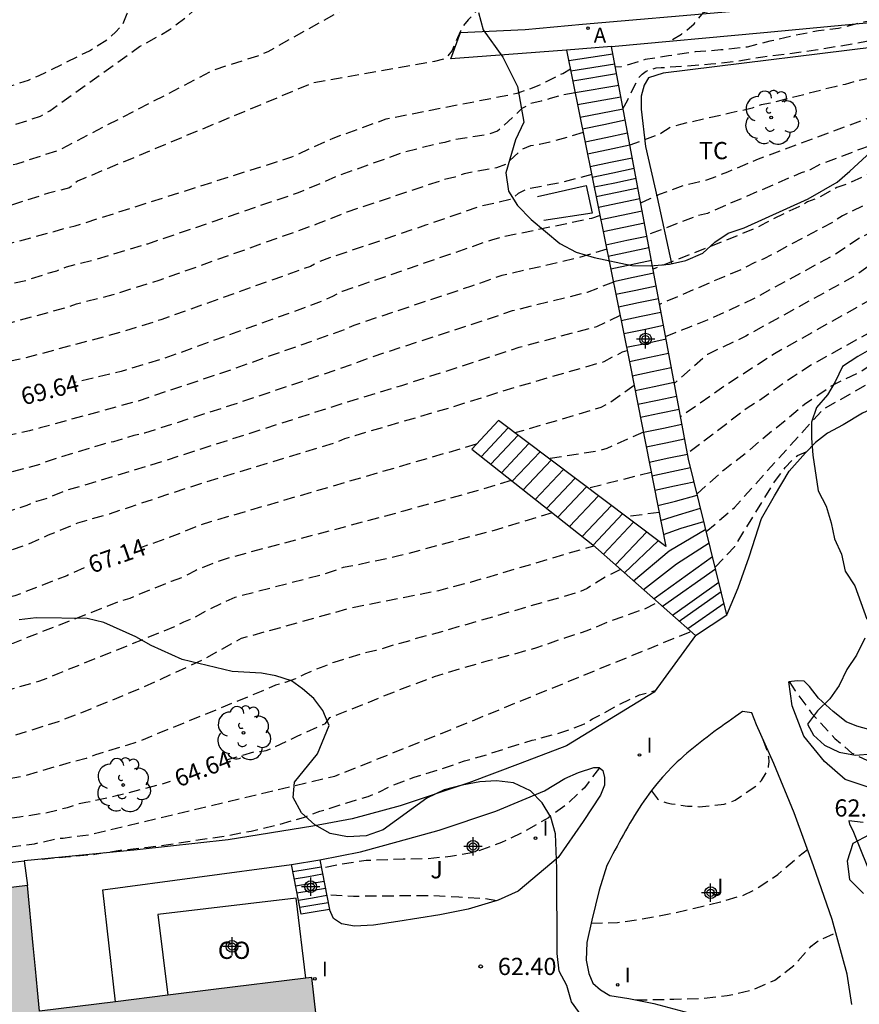
# Model space of a CAD drawing. Units: metres. Extents: x 584844 to 585204, y 4797039 to 4797291.
# Drawn here: x 585131 to 585167, y 4797091 to 4797134 of the extents above; entities that cross this region are included whole.
import ezdxf

# ---------------------------------------------------------------- set-up
doc = ezdxf.new("R2010")
doc.units = ezdxf.units.M
doc.header["$MEASUREMENT"] = 0
doc.linetypes.add('TRAZOS_NORMALES', pattern=[0.75, 0.5, -0.25])
for name, color, linetype in [('020194', 31, 'TRAZOS_NORMALES'), ('020195', 30, 'TRAZOS_NORMALES'), ('020204', 9, 'Continuous'), ('020307', 24, 'Continuous'), ('020308', 9, 'Continuous'), ('060110', 9, 'Continuous'), ('060117', 9, 'Continuous'), ('060130', 9, 'Continuous'), ('060134', 9, 'Continuous'), ('060141', 9, 'Continuous'), ('060145', 9, 'Continuous'), ('070104', 3, 'Continuous'), ('070105', 6, 'Continuous'), ('080107', 9, 'Continuous'), ('080301', 9, 'Continuous'), ('100105', 3, 'Continuous'), ('100106', 63, 'Continuous'), ('100112', 9, 'Continuous'), ('100202', 3, 'Continuous'), ('100301', 7, 'Continuous'), ('100302', 7, 'Continuous'), ('200205', 4, 'Continuous'), ('200305', 4, 'Continuous'), ('270204', 9, 'Continuous'), ('270304', 9, 'Continuous'), ('990501', 21, 'Continuous'), ('Centroides', 1, 'Continuous')]:
    doc.layers.add(name, color=color, linetype=linetype)
doc.layers.add('080111', color=7, linetype='Continuous', lineweight=30)
doc.styles.add('ARIAL', font='arial.ttf', dxfattribs={"height": 1})
doc.styles.add('ARIALI', font='ariali.ttf', dxfattribs={"height": 1})
doc.styles.add('ROMANS', font='romans__.ttf', dxfattribs={"height": 1})

# ---------------------------------------------------------------- blocks, each defined once
blk = doc.blocks.new('Centroide')
for points in [[(0.402, 0), (-0.402, 0)], [(0, -0.402), (0, 0.402)]]:
    blk.add_lwpolyline(points)
for radius in [0.256, 0.159]:
    blk.add_circle((0, 0), radius)
blk = doc.blocks.new('ARBOL')
blk.add_circle((0, 0), 0.0587)
for centre, radius, start, end in [((-0.564, 0.381), 0.532, 92.28, 254.58), ((-0.28, 0.855), 0.3, 359.2878, 173.6078), ((0.097, 0.97), 0.21, 23.1565, 160.4665), ((0.438, 0.881), 0.24, 301.578, 139.328), ((0.656, 0.288), 0.443, 319.8556, 114.7656), ((-0.091, 0.321), 0.12, 119.14, 310.56), ((0.819, -0.249), 0.383, 235.5275, 62.0275), ((-0.556, -0.339), 0.555, 142.64, 266.54), ((-0.039, -0.384), 0.21, 189.64, 323.88), ((0.299, -0.624), 0.532, 224.67, 0.24), ((-0.301, -0.676), 0.45, 213.78, 295.32)]:
    blk.add_arc(centre, radius, start, end)
blk = doc.blocks.new('ABAS')
blk.add_circle((0, 0), 0.055)
blk = doc.blocks.new('REIND')
blk.add_circle((0, 0), 0.055)
blk = doc.blocks.new('COTAPU')
blk.add_circle((0, 0), 0.075)

msp = doc.modelspace()

# ---------------------------------------------------------------- hatches: boundary and pattern name
at = {"layer": '990501'}
msp.add_hatch(color=256, dxfattribs=at).paths.add_polyline_path([(585141.125, 4797084.306), (585140.847, 4797086.473), (585143.948, 4797086.819), (585143.285, 4797092.607), (585139.005, 4797092.074), (585134.727, 4797091.541), (585133.075, 4797091.335), (585131.423, 4797091.13), (585131.334, 4797092.052), (585131.245, 4797092.974), (585131.147, 4797093.992), (585130.895, 4797096.614), (585129.572, 4797096.451), (585128.25, 4797096.289), (585123.158, 4797095.663), (585118.193, 4797095.053), (585118.065, 4797095.037), (585118.156, 4797094.311), (585118.246, 4797093.584), (585118.374, 4797092.562), (585118.684, 4797090.086), (585118.712, 4797089.859), (585118.741, 4797089.632), (585118.624, 4797089.618), (585118.506, 4797089.603), (585118.339, 4797089.583), (585119.016, 4797083.806), (585119.885, 4797083.922), (585120.011, 4797083.938), (585120.028, 4797083.8), (585120.046, 4797083.661), (585120.279, 4797081.833), (585121.209, 4797074.538), (585121.466, 4797074.568), (585121.723, 4797074.597), (585128.361, 4797075.357), (585128.106, 4797077.393), (585139.5, 4797078.82), (585139.016, 4797082.594)], flags=0)

# ---------------------------------------------------------------- linework, layer by layer
at = {"layer": '020194', "flags": 128}
for points, elevation in [([(585159.008, 4797133.477), (585159.4, 4797133.717), (585159.616, 4797133.861), (585159.952, 4797134.157), (585160.08, 4797134.325), (585160.368, 4797134.653), (585160.568, 4797134.709), (585160.8, 4797134.709), (585161.024, 4797134.765), (585162.232, 4797134.941), (585163, 4797135.077), (585163.944, 4797135.293), (585164.528, 4797135.541), (585164.672, 4797135.709), (585164.736, 4797135.933), (585164.736, 4797136.149), (585164.712, 4797137.317), (585164.712, 4797138.445), (585164.712, 4797139.589), (585164.73, 4797140.313)], 71.64), ([(585096.02, 4797126.298), (585098.31, 4797126.074), (585101.933, 4797125.679), (585105.787, 4797125.501), (585106.713, 4797125.48), (585113.143, 4797125.687), (585113.591, 4797125.687), (585115.074, 4797125.781), (585118.543, 4797125.943), (585119.505, 4797126.075), (585123.233, 4797126.491), (585124.678, 4797126.742), (585129.551, 4797127.827), (585129.965, 4797127.955), (585130.428, 4797128.062), (585132.263, 4797128.663), (585139.042, 4797132.167), (585140.938, 4797132.773), (585141.39, 4797132.964), (585144.399, 4797134.641), (585144.506, 4797134.7), (585144.646, 4797134.876), (585144.86, 4797135.042), (585145.714, 4797135.832), (585146.138, 4797136.296), (585146.816, 4797137.146), (585147.354, 4797137.84), (585147.496, 4797138.02), (585147.51, 4797138.232), (585147.604, 4797138.434), (585147.656, 4797138.64), (585147.673, 4797138.734)], 72.64), ([(585182.305, 4797138.794), (585180.218, 4797137.723), (585179.016, 4797137.753), (585177.935, 4797138.024), (585177.604, 4797138.144), (585177.257, 4797138.247), (585177.047, 4797138.273), (585176.855, 4797138.345), (585176.689, 4797138.475), (585176.327, 4797138.707), (585176.121, 4797138.791), (585175.655, 4797138.905), (585175.439, 4797138.911), (585174.317, 4797138.685), (585173.891, 4797138.445), (585173.527, 4797138.191), (585173.389, 4797138.045), (585173.071, 4797137.771), (585172.019, 4797137.115), (585171.437, 4797136.707), (585171.219, 4797136.597), (585171.009, 4797136.461), (585170.667, 4797136.189), (585170.537, 4797136.015), (585170.417, 4797135.817), (585170.165, 4797135.493), (585169.711, 4797135.011), (585169.107, 4797134.583), (585168.887, 4797134.511), (585168.459, 4797134.437), (585167.326, 4797134.237), (585166.252, 4797133.961), (585165.368, 4797133.853), (585164.266, 4797133.643), (585163.254, 4797133.403), (585162.262, 4797133.145), (585161.122, 4797133.023), (585159.998, 4797132.937), (585158.842, 4797132.77), (585157.824, 4797132.608), (585156.768, 4797132.288), (585156.522, 4797132.279)], 71.14), ([(585156.856, 4797130.486), (585157.048, 4797130.826), (585157.33, 4797131.404), (585157.431, 4797131.608), (585157.534, 4797131.816), (585157.686, 4797131.972), (585157.87, 4797132.096), (585158.08, 4797132.188), (585158.292, 4797132.24), (585158.514, 4797132.254), (585159.566, 4797132.332), (585160.682, 4797132.415), (585161.858, 4797132.543), (585162.942, 4797132.729), (585164.056, 4797132.867), (585165.244, 4797133.031), (585166.346, 4797133.209), (585167.465, 4797133.405), (585168.515, 4797133.569), (585168.707, 4797133.631), (585168.951, 4797133.677), (585170.015, 4797133.895), (585171.179, 4797134.125), (585172.205, 4797134.337), (585173.175, 4797134.605), (585174.233, 4797134.877), (585174.951, 4797135.121), (585175.939, 4797135.393), (585177.021, 4797135.765), (585178.536, 4797136.221), (585180.218, 4797136.792), (585180.819, 4797137.182), (585183.655, 4797138.748)], 70.64), ([(585096.294, 4797129.179), (585099.022, 4797128.406), (585100.362, 4797128.074), (585101.734, 4797127.819), (585103.687, 4797127.6), (585107.065, 4797127.391), (585109.042, 4797127.351), (585113.516, 4797127.456), (585117.955, 4797127.591), (585118.447, 4797127.614), (585122.391, 4797128.059), (585123.817, 4797128.309), (585130.084, 4797129.693), (585131.47, 4797130.136), (585131.869, 4797130.379), (585135.785, 4797133.175), (585137.074, 4797133.896), (585137.846, 4797134.488), (585138.201, 4797134.803), (585138.48, 4797135.112), (585138.778, 4797135.479), (585138.906, 4797135.584), (585139.826, 4797136.416), (585140.736, 4797137.134), (585141.304, 4797137.812), (585141.456, 4797137.944), (585141.638, 4797138.175)], 73.14), ([(585096.449, 4797130.986), (585096.857, 4797130.855), (585097.937, 4797130.703), (585099.145, 4797130.543), (585099.379, 4797130.497), (585100.321, 4797130.311), (585102.549, 4797129.81), (585103.033, 4797129.734), (585107.459, 4797129.275), (585107.943, 4797129.232), (585116.907, 4797129.246), (585119.864, 4797129.375), (585121.333, 4797129.568), (585124.246, 4797130.167), (585126.137, 4797130.625), (585130.017, 4797131.411), (585130.935, 4797131.705), (585131.376, 4797131.898), (585133.601, 4797132.993), (585134.411, 4797133.501), (585134.753, 4797133.818), (585135.055, 4797134.164), (585135.238, 4797134.609), (585135.279, 4797134.731), (585135.388, 4797135.082), (585135.618, 4797135.522), (585135.858, 4797135.912), (585136.148, 4797136.492), (585136.148, 4797136.712), (585136.148, 4797137.662)], 73.64), ([(585183.699, 4797137.286), (585182.305, 4797137.155), (585181.889, 4797137.092), (585181.329, 4797136.762), (585180.548, 4797136.251), (585180.248, 4797135.98), (585179.677, 4797135.319), (585179.016, 4797135.019), (585178.536, 4797134.958), (585177.965, 4797134.822), (585177.557, 4797134.659), (585174.736, 4797133.708), (585173.352, 4797133.391), (585170.976, 4797132.815), (585169.644, 4797132.405), (585169.208, 4797132.223), (585168.337, 4797131.952), (585166.963, 4797131.656), (585166.537, 4797131.522), (585166.08, 4797131.421), (585163.331, 4797130.715), (585162.879, 4797130.638), (585162.477, 4797130.486), (585161.57, 4797130.279), (585159.363, 4797129.783), (585158.921, 4797129.647), (585158.503, 4797129.379), (585157.155, 4797128.88)], 70.14), ([(585194.137, 4797135.173), (585193.753, 4797135.193), (585193.533, 4797135.175), (585192.353, 4797134.987), (585191.671, 4797134.947), (585191.189, 4797134.903), (585190.945, 4797134.853), (585190.315, 4797134.683), (585189.211, 4797134.427), (585188.991, 4797134.371), (585188.787, 4797134.339), (585187.631, 4797134.421), (585186.397, 4797134.489), (585185.239, 4797134.485), (585184.049, 4797134.373), (585183.708, 4797134.278), (585183.286, 4797134.091), (585183.04, 4797133.903), (585182.641, 4797133.598), (585182.184, 4797133.457), (585181.63, 4797133.366), (585180.939, 4797132.945), (585180.338, 4797132.614), (585179.407, 4797132.494), (585178.385, 4797132.434), (585177.758, 4797132.285), (585177.325, 4797132.17), (585175.046, 4797131.394), (585174.09, 4797131.191), (585172.259, 4797130.644), (585169.51, 4797129.53), (585167.203, 4797128.698), (585165.429, 4797128.028), (585165.008, 4797127.798), (585164.613, 4797127.665), (585160.53, 4797125.904), (585160.068, 4797125.784), (585157.887, 4797124.948)], 69.14), ([(585194.137, 4797131.894), (585193.311, 4797131.823), (585192.091, 4797131.809), (585191.029, 4797131.899), (585189.935, 4797132.031), (585188.823, 4797132.143), (585187.755, 4797132.281), (585187.475, 4797132.311), (585186.397, 4797132.435), (585185.935, 4797132.485), (585184.917, 4797132.549), (585184.116, 4797132.522), (585183.625, 4797132.444), (585182.516, 4797132.212), (585181.473, 4797131.912), (585180.278, 4797131.412), (585179.887, 4797131.322), (585179.016, 4797131.292), (585178.596, 4797131.262), (585176.381, 4797130.766), (585175.529, 4797130.458), (585174.648, 4797130.224), (585174.217, 4797130.071), (585173.755, 4797129.946), (585172.882, 4797129.627), (585168.294, 4797127.857), (585167.413, 4797127.543), (585166.583, 4797127.166), (585166.169, 4797127.026), (585165.35, 4797126.574), (585164.895, 4797126.403), (585164.515, 4797126.186), (585164.125, 4797126.016), (585163.079, 4797125.49), (585162.676, 4797125.27), (585160.559, 4797124.418), (585158.162, 4797123.474)], 68.64), ([(585095.564, 4797121.493), (585096.561, 4797121.463), (585097.817, 4797121.423), (585098.438, 4797121.423), (585099.109, 4797121.43), (585100.105, 4797121.503), (585100.789, 4797121.513), (585106.709, 4797121.671), (585110.126, 4797121.86), (585115.513, 4797122.391), (585117.157, 4797122.498), (585121.575, 4797122.963), (585125.966, 4797123.503), (585126.453, 4797123.589), (585132.053, 4797125.118), (585132.506, 4797125.246), (585132.975, 4797125.361), (585142.414, 4797128.362), (585144.221, 4797129.183), (585146.069, 4797129.851), (585146.531, 4797130.018), (585152.241, 4797131.141), (585153.127, 4797131.455), (585153.495, 4797131.629), (585154.232, 4797132.006), (585154.563, 4797132.2)], 71.64), ([(585154.774, 4797131.155), (585154.176, 4797131.052), (585153.672, 4797130.905), (585153.283, 4797130.79), (585152.832, 4797130.685), (585152.446, 4797130.467), (585151.387, 4797129.482), (585150.924, 4797129.331), (585149.516, 4797129.119), (585149.09, 4797128.991), (585148.6, 4797128.898), (585147.226, 4797128.536), (585144.473, 4797127.553), (585142.692, 4797126.793), (585136.126, 4797124.568), (585133.788, 4797123.863), (585132.576, 4797123.556), (585132.156, 4797123.381), (585131.764, 4797123.276), (585130.833, 4797122.97), (585127.911, 4797122.305), (585124.56, 4797121.669), (585123.13, 4797121.496), (585118.696, 4797120.847), (585116.725, 4797120.633), (585113.359, 4797120.327), (585108.435, 4797119.91), (585104.023, 4797119.611), (585101.633, 4797119.535), (585100.233, 4797119.479), (585095.442, 4797119.848)], 71.14), ([(585194.137, 4797130.033), (585194.101, 4797130.031), (585193.071, 4797130.007), (585192.071, 4797130.003), (585190.915, 4797130.055), (585189.749, 4797130.217), (585188.569, 4797130.417), (585187.513, 4797130.631), (585186.335, 4797130.807), (585185.241, 4797130.935), (585184.087, 4797131.027), (585183.462, 4797130.901), (585182.831, 4797130.781), (585180.278, 4797130.09), (585179.827, 4797130), (585178.242, 4797130.16), (585177.825, 4797130.097), (585177.369, 4797129.962), (585176.889, 4797129.855), (585169.538, 4797127.067), (585167.711, 4797126.412), (585166.422, 4797125.802), (585166.027, 4797125.535), (585162.989, 4797123.92), (585162.6, 4797123.76), (585162.165, 4797123.527), (585161.051, 4797123.052), (585158.447, 4797121.937)], 68.14), ([(585155.123, 4797129.424), (585153.67, 4797129), (585153.217, 4797128.907), (585152.817, 4797128.848), (585152.428, 4797128.674), (585151.741, 4797128.034), (585151.334, 4797127.885), (585149.937, 4797127.631), (585149.529, 4797127.488), (585149.057, 4797127.372), (585144.814, 4797125.955), (585143.499, 4797125.427), (585136.616, 4797122.976), (585134.77, 4797122.4), (585134.4, 4797122.29), (585133.019, 4797121.946), (585132.592, 4797121.798), (585129.752, 4797121.015), (585128.33, 4797120.781), (585123.494, 4797119.893), (585121.518, 4797119.589), (585121.029, 4797119.518), (585117.711, 4797118.899), (585114.933, 4797118.631), (585109.053, 4797118.116), (585108.092, 4797118.043), (585107.639, 4797117.969), (585103.266, 4797117.634), (585100.925, 4797117.531), (585100.361, 4797117.455), (585095.271, 4797117.272)], 70.64), ([(585158.707, 4797120.543), (585159.455, 4797120.838), (585159.667, 4797120.92), (585160.543, 4797121.262), (585160.725, 4797121.339), (585162.522, 4797122.172), (585165.968, 4797124.049), (585167.161, 4797124.831), (585168.01, 4797125.257), (585168.456, 4797125.446), (585170.759, 4797126.272), (585176.703, 4797128.678), (585177.424, 4797128.798), (585178.536, 4797128.888), (585179.947, 4797128.828), (585181.479, 4797128.798), (585181.992, 4797128.828), (585182.439, 4797128.741), (585183.883, 4797128.65), (585185.039, 4797128.525), (585186.127, 4797128.437), (585187.431, 4797128.293), (585188.591, 4797128.237), (585189.791, 4797128.237), (585190.879, 4797128.237), (585192.159, 4797128.237), (585193.359, 4797128.245), (585194.137, 4797128.301)], 67.64), ([(585155.492, 4797127.6), (585154.086, 4797127.23), (585152.673, 4797126.957), (585152.283, 4797126.762), (585151.939, 4797126.502), (585150.52, 4797126.177), (585148.249, 4797125.383), (585144.053, 4797123.959), (585143.63, 4797123.807), (585143.229, 4797123.595), (585136.715, 4797121.266), (585134.924, 4797120.708), (585130.63, 4797119.554), (585129.698, 4797119.369), (585123.305, 4797118.234), (585120.04, 4797117.549), (585119.637, 4797117.419), (585118.281, 4797117.154), (585115.211, 4797116.803), (585107.741, 4797116.147), (585103.27, 4797115.693), (585100.489, 4797115.431), (585095.126, 4797115.084)], 70.14), ([(585176.242, 4797124.79), (585174.449, 4797124.632), (585169.004, 4797122.851), (585167.29, 4797121.94), (585163.456, 4797119.785), (585161.382, 4797118.445), (585159.36, 4797117.035)], 66.64), ([(585156.149, 4797124.344), (585154.902, 4797123.959), (585151.574, 4797123.194), (585150.247, 4797122.729), (585145.115, 4797121.02), (585144.704, 4797120.831), (585139.573, 4797119.016), (585135.722, 4797117.726), (585131.452, 4797116.552), (585130.988, 4797116.431), (585129.624, 4797116.131), (585122.941, 4797114.746), (585121.018, 4797114.298), (585120.138, 4797114.028), (585119.259, 4797113.826), (585115.401, 4797113.289), (585108.965, 4797112.719), (585108.524, 4797112.644), (585103.645, 4797112.137), (585098.012, 4797111.32), (585094.879, 4797111.354)], 69.14), ([(585156.439, 4797122.91), (585155.296, 4797122.454), (585152.022, 4797121.65), (585150.617, 4797121.177), (585145.89, 4797119.641), (585145.015, 4797119.301), (585139.884, 4797117.571), (585135.996, 4797116.326), (585135.536, 4797116.217), (585134.648, 4797115.951), (585134.208, 4797115.851), (585131.881, 4797115.137), (585131.443, 4797114.967), (585129.138, 4797114.336), (585120.953, 4797112.568), (585119.57, 4797112.212), (585117.657, 4797111.902), (585115.313, 4797111.603), (585108.37, 4797110.948), (585104.96, 4797110.58), (585102.469, 4797110.388), (585098.109, 4797110.163), (585094.786, 4797109.955)], 68.64), ([(585176.334, 4797122.811), (585176.215, 4797122.797), (585175.751, 4797122.808), (585175.292, 4797122.848), (585172.035, 4797122.402), (585171.623, 4797122.245), (585171.201, 4797122.144), (585170.734, 4797122.061), (585169.355, 4797121.589), (585168.53, 4797121.216), (585165.086, 4797119.311), (585164.269, 4797118.78), (585163.88, 4797118.529), (585163.497, 4797118.235), (585162.718, 4797117.699), (585162.268, 4797117.42), (585159.66, 4797115.426)], 66.14), ([(585156.732, 4797121.458), (585155.695, 4797120.96), (585152.32, 4797120.056), (585147.201, 4797118.393), (585144.885, 4797117.693), (585136.27, 4797114.927), (585132.539, 4797113.808), (585131.7, 4797113.461), (585131.283, 4797113.35), (585130.868, 4797113.173), (585129.518, 4797112.723), (585126.624, 4797112.053), (585119.319, 4797110.504), (585117.385, 4797110.196), (585115.224, 4797109.917), (585104.873, 4797108.902), (585102.454, 4797108.772), (585097.991, 4797108.654), (585094.697, 4797108.62)], 68.14), ([(585160.079, 4797113.676), (585161.287, 4797114.758), (585162.319, 4797115.55), (585163.135, 4797116.254), (585163.951, 4797116.894), (585164.759, 4797117.582), (585165.855, 4797118.334), (585166.159, 4797118.51), (585167.143, 4797118.966), (585167.503, 4797119.198), (585167.831, 4797119.35), (585168.519, 4797119.806), (585168.863, 4797119.966), (585169.927, 4797120.422), (585170.975, 4797120.774), (585172.095, 4797120.974), (585173.151, 4797121.006), (585174.303, 4797121.022), (585175.391, 4797120.989), (585176.42, 4797120.885)], 65.64), ([(585094.607, 4797107.256), (585095.665, 4797107.24), (585096.801, 4797107.176), (585096.959, 4797107.171), (585097.873, 4797107.144), (585103.803, 4797107.167), (585105.294, 4797107.254), (585109.739, 4797107.672), (585115.136, 4797108.231), (585118.381, 4797108.682), (585122.757, 4797109.516), (585127.116, 4797110.421), (585129.512, 4797111.005), (585130.917, 4797111.487), (585131.807, 4797111.888), (585132.222, 4797112.046), (585133.084, 4797112.42), (585134.477, 4797112.812), (585135.38, 4797113.121), (585138.606, 4797114.18), (585144.308, 4797115.909), (585144.734, 4797116.087), (585145.173, 4797116.229), (585149.405, 4797117.467), (585152.202, 4797118.343), (585156.026, 4797119.446), (585156.435, 4797119.664), (585156.831, 4797119.862), (585157.039, 4797119.932)], 67.64), ([(585160.485, 4797112.04), (585161.707, 4797113.086), (585163.57, 4797115.155), (585165.576, 4797117.367), (585167.897, 4797118.689), (585169.744, 4797119.551), (585171.062, 4797119.881), (585172.925, 4797120.097), (585174.816, 4797120.011), (585176.456, 4797119.807)], 65.14), ([(585157.74, 4797116.368), (585156.154, 4797115.656), (585155.671, 4797115.524), (585153.63, 4797115.215)], 66.64), ([(585151.98, 4797114.266), (585150.575, 4797113.834), (585147.287, 4797112.925), (585139.595, 4797110.864), (585139.126, 4797110.708), (585138.236, 4797110.342), (585137.604, 4797110.019), (585137.164, 4797109.866), (585135.352, 4797109.123), (585134.879, 4797108.978), (585130.256, 4797107.165), (585128.402, 4797106.652), (585124.641, 4797105.76), (585121.75, 4797105.261), (585117.004, 4797104.531), (585111.596, 4797103.911), (585107.183, 4797103.461), (585104.246, 4797103.188), (585101.949, 4797103.132), (585094.341, 4797103.251)], 66.64), ([(585158.084, 4797114.613), (585155.348, 4797113.924)], 66.14), ([(585153.768, 4797112.854), (585151.388, 4797112.129), (585147.088, 4797110.972), (585145.14, 4797110.554), (585144.65, 4797110.464), (585143.767, 4797110.16), (585139.939, 4797109.164), (585139.494, 4797108.969), (585138.636, 4797108.551), (585138.134, 4797108.265), (585137.695, 4797108.085), (585137.259, 4797107.865), (585132.217, 4797105.837), (585131.822, 4797105.664), (585131.375, 4797105.506), (585127.07, 4797104.265), (585125.143, 4797103.8), (585121.751, 4797103.241), (585117.262, 4797102.589), (585111.865, 4797101.972), (585104.927, 4797101.228), (585102.453, 4797101.131), (585102.259, 4797101.126), (585097.294, 4797100.968), (585094.157, 4797100.862)], 66.14), ([(585158.425, 4797112.87), (585157.002, 4797112.68)], 65.64), ([(585093.996, 4797098.88), (585095.337, 4797098.888), (585096.1, 4797098.888), (585096.609, 4797098.888), (585103.52, 4797099.161), (585107.451, 4797099.463), (585108.424, 4797099.607), (585113.85, 4797100.203), (585118.744, 4797100.847), (585120.762, 4797101.132), (585126.603, 4797102.007), (585127.07, 4797102.124), (585127.521, 4797102.263), (585132.247, 4797103.763), (585133.623, 4797104.3), (585135.889, 4797105.235), (585138.575, 4797106.47), (585139.805, 4797107.162), (585140.221, 4797107.386), (585145.012, 4797108.716), (585148.821, 4797109.474), (585150.21, 4797109.833), (585155.579, 4797111.42)], 65.64), ([(585156.75, 4797110.388), (585156.069, 4797110.051), (585155.293, 4797109.56), (585154.884, 4797109.381), (585148.743, 4797107.614), (585147.833, 4797107.374), (585147.404, 4797107.227), (585146.973, 4797107.124), (585146.077, 4797106.846), (585145.624, 4797106.752), (585144.253, 4797106.337), (585143.819, 4797106.151), (585143.384, 4797105.996), (585142.987, 4797105.828), (585142.571, 4797105.622), (585142.123, 4797105.458), (585141.707, 4797105.348), (585141.088, 4797105.067), (585135.715, 4797102.872), (585135.253, 4797102.733), (585133.867, 4797102.307), (585133.456, 4797102.149), (585132.565, 4797101.919), (585130.755, 4797101.38), (585129.298, 4797101.106), (585127.019, 4797100.55), (585122.143, 4797099.783), (585121.472, 4797099.723), (585115.573, 4797098.925), (585107.701, 4797098.095), (585105.268, 4797097.872), (585099.872, 4797097.537), (585099.577, 4797097.516), (585096.873, 4797097.292), (585096.406, 4797097.229), (585093.845, 4797097.032)], 65.14), ([(585093.608, 4797094.12), (585099.208, 4797094.635), (585104.781, 4797095.44), (585112.825, 4797096.072), (585118.81, 4797096.757), (585119.86, 4797096.907), (585121.218, 4797097.045), (585122.252, 4797097.187), (585123.4, 4797097.371), (585124.432, 4797097.513), (585125.596, 4797097.709), (585126.914, 4797097.877), (585127.966, 4797097.999), (585129.166, 4797098.183), (585130.164, 4797098.297), (585131.196, 4797098.431), (585132.236, 4797098.671), (585132.454, 4797098.681), (585133.658, 4797098.839), (585144.287, 4797101.379), (585148.743, 4797103.162), (585159.815, 4797107.686)], 64.14), ([(585164.1, 4797105.496), (585164.353, 4797105.098), (585165.076, 4797104.126), (585165.411, 4797103.753), (585166.093, 4797103.016), (585166.826, 4797102.384), (585167.489, 4797102.068), (585168.574, 4797101.816), (585169.737, 4797101.797), (585170.756, 4797101.877), (585171.79, 4797102.068), (585172.454, 4797102.345), (585173.224, 4797102.845), (585174.064, 4797103.619), (585174.422, 4797103.992)], 63.14), ([(585131.53, 4797097.763), (585132.716, 4797097.877), (585133.828, 4797097.975), (585134.932, 4797098.149), (585136.15, 4797098.281), (585137.326, 4797098.441), (585138.53, 4797098.633), (585139.532, 4797098.767), (585140.64, 4797098.987), (585141.773, 4797099.245), (585142.971, 4797099.593), (585143.643, 4797099.845), (585144.773, 4797100.205), (585145.739, 4797100.487), (585146.233, 4797100.699), (585146.681, 4797100.927), (585147.745, 4797101.333), (585148.861, 4797101.671), (585149.945, 4797102.041), (585150.975, 4797102.335), (585151.995, 4797102.667), (585152.899, 4797102.94), (585154.101, 4797103.262), (585155.171, 4797103.652), (585155.531, 4797103.878), (585155.729, 4797103.972), (585156.659, 4797104.492), (585157.575, 4797104.916), (585158.275, 4797105.11)], 63.64), ([(585158.089, 4797100.742), (585158.357, 4797100.389), (585158.541, 4797100.298), (585158.765, 4797100.219), (585158.964, 4797100.176), (585159.661, 4797100.076), (585160.179, 4797100.045), (585161.269, 4797100.155), (585161.518, 4797100.235), (585161.741, 4797100.329), (585162.735, 4797101.016), (585162.892, 4797101.195), (585163.124, 4797101.567), (585163.199, 4797101.792), (585163.229, 4797101.999), (585163.21, 4797102.207), (585163.165, 4797102.412), (585162.916, 4797103.078)], 63.14), ([(585155.823, 4797101.746), (585155.17, 4797100.867), (585154.419, 4797100.163), (585153.599, 4797099.557), (585152.594, 4797098.981), (585151.564, 4797098.48), (585150.411, 4797098.07), (585149.341, 4797097.871), (585148.313, 4797097.777), (585147.277, 4797097.755), (585146.091, 4797097.721), (585145.661, 4797097.697), (585144.547, 4797097.53), (585143.715, 4797097.359)], 63.14), ([(585155.457, 4797094.968), (585156.617, 4797095.003), (585157.664, 4797095.149), (585158.8, 4797095.356), (585159.973, 4797095.629), (585161.11, 4797095.902), (585162.106, 4797096.19), (585162.606, 4797096.429), (585163.603, 4797097.086), (585164.483, 4797097.85), (585164.892, 4797098.185)], 62.64), ([(585151.349, 4797095.947), (585150.865, 4797096.025), (585149.693, 4797096.102), (585148.548, 4797096.161), (585147.384, 4797096.158), (585146.282, 4797096.145), (585145.11, 4797096.138), (585143.937, 4797096.204)], 62.64)]:
    msp.add_lwpolyline(points, dxfattribs=dict(at, elevation=elevation))
at = {"layer": '020195', "flags": 128}
for points, elevation in [([(585153.684, 4797139.29), (585153.61, 4797139.105), (585153.516, 4797138.909), (585153.48, 4797138.683), (585153.41, 4797138.493), (585153.28, 4797138.313), (585152.676, 4797137.304), (585151.904, 4797136.426), (585151.55, 4797135.872), (585150.706, 4797134.976), (585150.524, 4797134.822), (585150.256, 4797134.478), (585150.098, 4797134.334), (585149.85, 4797134.018), (585149.771, 4797133.84), (585149.4, 4797133.004), (585149.112, 4797132.64), (585148.643, 4797132.52), (585143.325, 4797131.578), (585133.078, 4797127.31), (585132.722, 4797127.016), (585131.806, 4797126.778), (585129.966, 4797126.186), (585129.809, 4797126.149)], 72.14), ([(585157.625, 4797126.357), (585158.038, 4797126.546), (585158.451, 4797126.735), (585159.576, 4797127.15), (585160.508, 4797127.372), (585160.967, 4797127.53), (585161.423, 4797127.718), (585162.766, 4797128.283), (585167.365, 4797129.989), (585167.822, 4797130.186), (585169.185, 4797130.655), (585169.285, 4797130.696)], 69.64), ([(585155.853, 4797125.81), (585155.48, 4797125.678), (585155.232, 4797125.638), (585154.983, 4797125.574), (585151.582, 4797124.866), (585151.118, 4797124.74), (585144.611, 4797122.495), (585144.194, 4797122.283), (585143.768, 4797122.08), (585136.84, 4797119.574), (585134.983, 4797119.017), (585132.902, 4797118.525)], 69.64), ([(585171.04, 4797124.911), (585170.718, 4797124.806), (585168.457, 4797124.031), (585168.075, 4797123.843), (585167.668, 4797123.67), (585166.883, 4797123.134), (585163.036, 4797121.014), (585162.21, 4797120.552), (585160.534, 4797119.753), (585159.088, 4797118.495)], 67.14), ([(585157.343, 4797118.398), (585156.294, 4797117.659), (585155.894, 4797117.438), (585152.603, 4797116.465), (585152.145, 4797116.332)], 67.14), ([(585150.457, 4797115.839), (585138.869, 4797112.458), (585138.409, 4797112.309), (585137.074, 4797111.773), (585135.816, 4797111.329)], 67.14), ([(585160.871, 4797110.481), (585161.721, 4797111.391), (585163.497, 4797114.265), (585163.927, 4797114.825), (585164.257, 4797115.184), (585164.457, 4797115.356), (585164.841, 4797115.504)], 64.64), ([(585133.37, 4797110.456), (585132.606, 4797110.11), (585130.338, 4797109.232), (585127.503, 4797108.485), (585123.653, 4797107.636), (585121.738, 4797107.28), (585120.795, 4797107.089), (585116.746, 4797106.473), (585111.376, 4797105.855), (585106.963, 4797105.409), (585103.045, 4797105.148), (585101.639, 4797105.138), (585094.464, 4797105.098)], 67.14), ([(585139.561, 4797102.068), (585139.72, 4797102.127), (585140.76, 4797102.439), (585141.024, 4797102.447), (585141.296, 4797102.495), (585141.512, 4797102.583), (585142.624, 4797103.103), (585143.888, 4797103.679), (585144.08, 4797103.935), (585144.448, 4797104.079), (585147.599, 4797105.335), (585148.631, 4797105.718), (585149.847, 4797106.086), (585150.991, 4797106.414), (585152.095, 4797106.702), (585153.095, 4797106.982), (585154.319, 4797107.406), (585155.295, 4797107.726), (585155.823, 4797107.942), (585156.247, 4797108.123), (585157.827, 4797108.68), (585158.367, 4797108.963)], 64.64), ([(585093.721, 4797095.512), (585095.057, 4797095.512), (585095.752, 4797095.535), (585096.017, 4797095.544), (585097.137, 4797095.696), (585097.665, 4797095.808), (585097.873, 4797095.832), (585099.129, 4797095.952), (585100.209, 4797096.072), (585101.273, 4797096.184), (585102.385, 4797096.28), (585103.481, 4797096.384), (585104.48, 4797096.456), (585105.632, 4797096.52), (585106.76, 4797096.56), (585108.016, 4797096.656), (585108.848, 4797096.76), (585110.144, 4797096.888), (585111.368, 4797097), (585112.52, 4797097.112), (585113.552, 4797097.207), (585114.728, 4797097.327), (585115.84, 4797097.495), (585117.016, 4797097.695), (585118.048, 4797097.839), (585119.104, 4797097.943), (585120.112, 4797098.047), (585121.208, 4797098.167), (585121.592, 4797098.231), (585121.84, 4797098.239), (585123.016, 4797098.351), (585124.08, 4797098.495), (585125.216, 4797098.663), (585126.272, 4797098.847), (585127.328, 4797099.071), (585128.504, 4797099.295), (585129.536, 4797099.463), (585130.552, 4797099.607), (585131.752, 4797099.791), (585132.392, 4797099.959), (585132.64, 4797100.007), (585133.144, 4797100.191), (585133.432, 4797100.239), (585134.496, 4797100.463), (585135.648, 4797100.751), (585136.752, 4797101.039), (585137.127, 4797101.166)], 64.64), ([(585157.4, 4797091.624), (585159.071, 4797091.657), (585160.275, 4797091.694), (585161.401, 4797091.813), (585162.551, 4797092.082), (585163.474, 4797092.487), (585164.299, 4797093.128), (585165.056, 4797093.964), (585165.24, 4797094.12), (585165.415, 4797094.232), (585166.131, 4797094.555)], 62.14)]:
    msp.add_lwpolyline(points, dxfattribs=dict(at, elevation=elevation))
at = {"layer": '060110', "flags": 128}
for points in [[(585156.355, 4797133.174), (585162.985, 4797133.79), (585169.614, 4797134.407), (585172.533, 4797134.912), (585172.832, 4797135.001), (585172.929, 4797135.135), (585173.019, 4797135.687), (585172.957, 4797136.039), (585172.612, 4797140.435)], [(585154.397, 4797133.022), (585151.874, 4797132.829), (585149.351, 4797132.636), (585149.763, 4797133.792), (585152.583, 4797133.92), (585155.083, 4797134.152), (585161.499, 4797134.703), (585164.139, 4797134.928)]]:
    msp.add_lwpolyline(points, dxfattribs=at)
at = {"layer": '060117', "flags": 128}
for points in [[(585156.355, 4797133.174), (585154.397, 4797133.022)], [(585161.385, 4797108.41), (585159.704, 4797115.188), (585156.355, 4797133.174)], [(585154.397, 4797133.022), (585157.155, 4797119.357), (585158.717, 4797111.381), (585157.202, 4797112.53), (585151.425, 4797116.873), (585150.258, 4797115.626), (585155.544, 4797111.451), (585160.019, 4797107.507)], [(585160.019, 4797107.507), (585161.385, 4797108.41)], [(585142.404, 4797097.527), (585143.643, 4797097.735)], [(585144.06, 4797095.565), (585143.441, 4797095.461), (585142.821, 4797095.357), (585142.404, 4797097.527)], [(585143.643, 4797097.735), (585144.06, 4797095.565)]]:
    msp.add_lwpolyline(points, dxfattribs=at)
at = {"layer": '060130', "flags": 128}
for points in [[(585161.385, 4797108.41), (585161.878, 4797109.579), (585162.346, 4797110.931), (585162.887, 4797112.611), (585163.453, 4797113.596), (585164.101, 4797114.67), (585164.802, 4797115.464)], [(585134.187, 4797096.421), (585138.296, 4797096.974), (585142.404, 4797097.527)]]:
    msp.add_lwpolyline(points, dxfattribs=at)
at = {"layer": '060134', "flags": 128}
for points in [[(585160.019, 4797107.507), (585158.219, 4797105.034), (585154.39, 4797102.703), (585152.378, 4797101.925), (585150.128, 4797101.085), (585147.146, 4797100.079), (585145.05, 4797099.511), (585143.328, 4797099.191), (585139.649, 4797098.595), (585135.673, 4797098.171), (585130.744, 4797097.683)], [(585175.63, 4797100.828), (585174.224, 4797100.588), (585172.816, 4797100.348), (585171.688, 4797100.328), (585169.69, 4797100.397), (585167.981, 4797100.745), (585166.544, 4797101.232), (585165.638, 4797102.013), (585164.729, 4797103.117), (585164.224, 4797104.435), (585164.082, 4797105.494)]]:
    msp.add_lwpolyline(points, dxfattribs=at)
at = {"layer": '060141', "flags": 128}
for points in [[(585156.416, 4797132.848), (585154.491, 4797132.556)], [(585154.581, 4797132.108), (585156.495, 4797132.422)], [(585154.668, 4797131.68), (585156.574, 4797131.998)], [(585154.769, 4797131.178), (585156.668, 4797131.491)], [(585154.876, 4797130.65), (585156.762, 4797130.988)], [(585154.986, 4797130.103), (585156.86, 4797130.464)], [(585155.091, 4797129.586), (585156.011, 4797129.779), (585156.951, 4797129.976)], [(585155.204, 4797129.025), (585156.109, 4797129.214), (585157.056, 4797129.413)], [(585155.309, 4797128.503), (585156.209, 4797128.691), (585157.153, 4797128.889)], [(585155.422, 4797127.944), (585156.312, 4797128.13), (585157.257, 4797128.329)], [(585155.515, 4797127.485), (585156.417, 4797127.674), (585157.343, 4797127.869)], [(585155.602, 4797127.053), (585156.496, 4797127.24), (585157.424, 4797127.435)], [(585155.687, 4797126.634), (585156.594, 4797126.824), (585157.502, 4797127.014)], [(585155.78, 4797126.17), (585156.684, 4797126.36), (585157.589, 4797126.55)], [(585155.887, 4797125.643), (585156.788, 4797125.832), (585157.687, 4797126.021)], [(585155.994, 4797125.114), (585156.892, 4797125.303), (585157.786, 4797125.491)], [(585156.11, 4797124.538), (585157.017, 4797124.729), (585157.894, 4797124.913)], [(585156.21, 4797124.042), (585157.095, 4797124.228), (585157.986, 4797124.415)], [(585156.321, 4797123.491), (585157.207, 4797123.677), (585158.089, 4797123.862)], [(585156.433, 4797122.94), (585157.297, 4797123.122), (585158.192, 4797123.31)], [(585156.546, 4797122.379), (585157.418, 4797122.562), (585158.297, 4797122.747)], [(585156.656, 4797121.833), (585157.522, 4797122.015), (585158.399, 4797122.199)], [(585156.776, 4797121.239), (585157.652, 4797121.423), (585158.509, 4797121.603)], [(585156.892, 4797120.665), (585157.767, 4797120.849), (585158.616, 4797121.027)], [(585157.011, 4797120.069), (585157.888, 4797120.253), (585158.728, 4797120.429)], [(585157.136, 4797119.451), (585158.008, 4797119.634), (585158.843, 4797119.809)], [(585157.259, 4797118.824), (585158.128, 4797119.007), (585158.96, 4797119.182)], [(585157.384, 4797118.187), (585158.212, 4797118.361), (585159.079, 4797118.543)], [(585157.502, 4797117.585), (585158.36, 4797117.765), (585159.192, 4797117.94)], [(585157.614, 4797117.015), (585158.45, 4797117.191), (585159.298, 4797117.369)], [(585150.673, 4797115.298), (585151.854, 4797116.55)], [(585157.741, 4797116.364), (585158.619, 4797116.549), (585159.419, 4797116.717)], [(585151.088, 4797114.97), (585152.278, 4797116.232)], [(585157.865, 4797115.729), (585158.716, 4797115.908), (585159.538, 4797116.081)], [(585151.555, 4797114.602), (585152.755, 4797115.873)], [(585152.027, 4797114.229), (585153.237, 4797115.511)], [(585152.508, 4797113.849), (585153.727, 4797115.142)], [(585157.996, 4797115.064), (585158.85, 4797115.244), (585159.662, 4797115.414)], [(585153.029, 4797113.437), (585154.26, 4797114.742)], [(585158.112, 4797114.471), (585158.975, 4797114.652), (585159.794, 4797114.824)], [(585153.524, 4797113.046), (585154.765, 4797114.362)], [(585154.013, 4797112.66), (585155.264, 4797113.987)], [(585158.235, 4797113.844), (585159.095, 4797114.025), (585159.948, 4797114.204)], [(585154.52, 4797112.26), (585155.782, 4797113.598)], [(585158.366, 4797113.173), (585159.145, 4797113.363), (585160.092, 4797113.622)], [(585155.072, 4797111.824), (585156.345, 4797113.174)], [(585158.494, 4797112.52), (585159.275, 4797112.759), (585160.231, 4797113.063)], [(585155.549, 4797111.447), (585156.832, 4797112.808)], [(585156.002, 4797111.047), (585157.318, 4797112.443)], [(585157.31, 4797109.895), (585158.859, 4797111.193), (585160.461, 4797112.134)], [(585158.614, 4797111.909), (585159.389, 4797112.185), (585160.375, 4797112.482)], [(585156.53, 4797110.582), (585157.881, 4797112.015)], [(585156.924, 4797110.235), (585158.388, 4797111.63)], [(585157.746, 4797109.51), (585159.189, 4797110.633), (585160.607, 4797111.547)], [(585160.759, 4797110.935), (585158.208, 4797109.103)], [(585158.572, 4797108.782), (585160.887, 4797110.418)], [(585159.008, 4797108.398), (585161.031, 4797109.838)], [(585159.308, 4797108.133), (585161.135, 4797109.419)], [(585159.675, 4797107.808), (585161.26, 4797108.915)], [(585142.464, 4797097.217), (585143.083, 4797097.321), (585143.703, 4797097.425)], [(585142.523, 4797096.907), (585143.143, 4797097.011), (585143.762, 4797097.115)], [(585142.583, 4797096.597), (585143.203, 4797096.701), (585143.822, 4797096.805)], [(585142.642, 4797096.287), (585143.261, 4797096.391), (585143.881, 4797096.495)], [(585142.702, 4797095.977), (585143.321, 4797096.081), (585143.941, 4797096.185)], [(585142.761, 4797095.667), (585143.381, 4797095.771), (585144, 4797095.875)]]:
    msp.add_lwpolyline(points, dxfattribs=at)
at = {"layer": '060145', "flags": 128}
for points in [[(585114.313, 4797093.13), (585114.3, 4797093.614), (585114.868, 4797093.689), (585115.019, 4797094.298), (585115.838, 4797094.904), (585115.726, 4797095.933), (585120.859, 4797096.531), (585130.744, 4797097.683)], [(585130.744, 4797097.683), (585130.82, 4797097.149), (585130.895, 4797096.614)]]:
    msp.add_lwpolyline(points, dxfattribs=at)
at = {"layer": '070104', "flags": 128}
msp.add_lwpolyline([(585168.961, 4797133.295), (585158.603, 4797132.016), (585157.963, 4797131.804), (585157.779, 4797131.484), (585157.647, 4797131.012), (585157.647, 4797130.444), (585157.839, 4797128.82), (585158.343, 4797126.588), (585158.965, 4797123.712)], dxfattribs=at)
at = {"layer": '070105', "flags": 128}
for points in [[(585176.492, 4797118.704), (585174.49, 4797118.806), (585173.044, 4797118.808), (585171.882, 4797118.744), (585170.756, 4797118.55), (585169.606, 4797118.242), (585168.188, 4797117.598), (585167.296, 4797117.194), (585166.454, 4797116.684), (585165.772, 4797116.328), (585165.244, 4797115.918), (585164.802, 4797115.464)], [(585171.801, 4797104.287), (585171.434, 4797104.142), (585170.908, 4797103.882), (585170.306, 4797103.542), (585169.808, 4797103.366), (585168.908, 4797103.204), (585168.414, 4797103.214), (585167.836, 4797103.332), (585167.05, 4797103.554), (585166.586, 4797103.75), (585166.01, 4797104.188), (585165.374, 4797104.774), (585164.984, 4797105.282), (585164.746, 4797105.514), (585164.442, 4797105.53), (585164.082, 4797105.494)], [(585134.727, 4797091.541), (585134.457, 4797093.981), (585134.187, 4797096.421)]]:
    msp.add_lwpolyline(points, dxfattribs=at)
at = {"layer": '080107', "flags": 128}
msp.add_lwpolyline([(585143.027, 4797092.575), (585142.61, 4797096.057), (585136.575, 4797095.353), (585137.02, 4797091.827)], dxfattribs=at).dxf.unprotected_set("ltscale", 0)
at = {"layer": '080111', "flags": 128}
for points in [[(585130.895, 4797096.614), (585129.572, 4797096.451), (585128.25, 4797096.289), (585123.158, 4797095.663), (585118.262, 4797095.061), (585118.164, 4797095.049), (585118.065, 4797095.037), (585118.156, 4797094.311), (585118.235, 4797093.672)], [(585134.727, 4797091.541), (585133.075, 4797091.335), (585131.423, 4797091.13), (585131.334, 4797092.052), (585131.245, 4797092.974), (585131.147, 4797093.992), (585130.895, 4797096.614)], [(585143.027, 4797092.575), (585139.005, 4797092.074), (585137.02, 4797091.827)], [(585143.429, 4797086.761), (585143.948, 4797086.819), (585143.285, 4797092.607), (585143.027, 4797092.575)], [(585137.02, 4797091.827), (585134.727, 4797091.541)]]:
    msp.add_lwpolyline(points, dxfattribs=at)
at = {"layer": '100105', "flags": 128}
for points in [[(585162.064, 4797104.189), (585161.907, 4797104.08), (585161.751, 4797103.97), (585161.595, 4797103.86), (585161.439, 4797103.751), (585161.283, 4797103.64), (585161.128, 4797103.53), (585160.973, 4797103.419), (585160.819, 4797103.307), (585160.667, 4797103.194), (585160.515, 4797103.08), (585160.364, 4797102.966), (585160.215, 4797102.85), (585160.067, 4797102.732), (585159.921, 4797102.614), (585159.777, 4797102.494), (585159.634, 4797102.372), (585159.493, 4797102.249), (585159.355, 4797102.123), (585159.219, 4797101.996), (585159.085, 4797101.866), (585158.954, 4797101.735), (585158.825, 4797101.601), (585158.572, 4797101.326), (585158.331, 4797101.042), (585158.213, 4797100.896), (585158.097, 4797100.749), (585157.984, 4797100.599), (585157.873, 4797100.446), (585157.765, 4797100.292), (585157.659, 4797100.136), (585157.555, 4797099.978), (585157.453, 4797099.818), (585157.352, 4797099.657), (585157.253, 4797099.495), (585157.156, 4797099.331), (585157.06, 4797099.167), (585156.965, 4797099.001), (585156.871, 4797098.834), (585156.778, 4797098.666), (585156.686, 4797098.497), (585156.595, 4797098.328), (585156.504, 4797098.158), (585156.414, 4797097.988), (585156.324, 4797097.818), (585156.234, 4797097.647), (585156.144, 4797097.477), (585155.812, 4797096.409), (585155.489, 4797095.1), (585155.27, 4797094.126), (585155.248, 4797093.357), (585155.365, 4797092.783), (585155.538, 4797092.362), (585155.866, 4797092.059), (585156.281, 4797091.814), (585157.103, 4797091.683), (585158.193, 4797091.467), (585159.72, 4797091.062)], [(585166.823, 4797091.419), (585166.628, 4797092.749), (585165.974, 4797095.123), (585165.153, 4797097.474), (585164.309, 4797099.774), (585163.426, 4797101.932), (585162.675, 4797103.619), (585162.468, 4797104.131), (585162.064, 4797104.189)], [(585143.643, 4797097.735), (585145.418, 4797098.085), (585147.05, 4797098.529), (585148.838, 4797099.027), (585151.316, 4797099.845), (585153.432, 4797100.735), (585154.321, 4797101.278), (585154.911, 4797101.542), (585155.581, 4797101.756), (585155.811, 4797101.756), (585155.975, 4797101.623), (585156.051, 4797101.32), (585156.05, 4797100.978), (585155.872, 4797100.549), (585155.123, 4797099.405), (585154.024, 4797097.839), (585152.288, 4797096.369), (585151.416, 4797095.977), (585150.098, 4797095.577), (585148.864, 4797095.335), (585147.034, 4797095.037), (585145.972, 4797094.881), (585145.148, 4797094.835), (585144.586, 4797094.935), (585144.232, 4797095.167), (585144.06, 4797095.565)], [(585167.324, 4797099.353), (585166.69, 4797099.431), (585166.719, 4797099.286), (585166.878, 4797099.004), (585167.812, 4797096.677)]]:
    msp.add_lwpolyline(points, dxfattribs=at)
at = {"layer": '100106', "color": 63, "flags": 128}
for points in [[(585150.551, 4797134.654), (585150.755, 4797133.902), (585151.619, 4797132.71), (585152.251, 4797131.426), (585152.535, 4797129.878), (585152.167, 4797129.102), (585151.739, 4797127.67), (585151.859, 4797126.87), (585152.259, 4797126.246), (585152.847, 4797125.634), (585154.099, 4797124.594), (585154.819, 4797124.218), (585155.595, 4797123.986), (585157.239, 4797123.626), (585158.047, 4797123.618), (585158.883, 4797123.694), (585159.591, 4797123.854), (585160.334, 4797124.17), (585160.85, 4797124.654), (585161.438, 4797125.046), (585162.13, 4797125.278), (585164.918, 4797126.538), (585166.186, 4797127.266), (585166.734, 4797127.745), (585167.83, 4797128.745)], [(585167.706, 4797120.014), (585167.086, 4797119.67), (585166.414, 4797119.226), (585166.106, 4797118.566), (585165.774, 4797117.99), (585165.286, 4797117.438), (585165.07, 4797116.802), (585165.07, 4797116.102), (585165.134, 4797115.362), (585165.358, 4797113.81), (585165.702, 4797113.142), (585165.926, 4797112.418), (585166.066, 4797111.726), (585166.374, 4797111.054), (585166.538, 4797110.31), (585166.954, 4797109.67), (585167.478, 4797108.226)], [(585155.478, 4797090.343), (585154.614, 4797091.539), (585154.402, 4797092.255), (585154.078, 4797092.875), (585153.986, 4797093.647), (585153.974, 4797097.351), (585153.914, 4797098.863), (585153.706, 4797099.595), (585153.326, 4797100.215), (585152.826, 4797100.743), (585152.082, 4797101.091), (585151.334, 4797101.179), (585150.61, 4797101.123), (585149.838, 4797100.983), (585149.058, 4797100.783), (585148.302, 4797100.423), (585146.402, 4797099.043), (585145.654, 4797098.771), (585144.842, 4797098.731), (585144.086, 4797098.879), (585143.418, 4797099.263), (585142.834, 4797099.783), (585142.482, 4797100.447), (585142.539, 4797101.115), (585143.531, 4797102.351), (585144.051, 4797103.583), (585143.763, 4797104.239), (585143.371, 4797104.763), (585142.887, 4797105.187), (585142.407, 4797105.531), (585141.715, 4797105.755), (585141.095, 4797105.863), (585139.811, 4797105.935), (585137.643, 4797106.467), (585136.287, 4797107.071), (585135.623, 4797107.443), (585134.219, 4797108.071), (585133.503, 4797108.255), (585131.279, 4797108.275), (585130.539, 4797108.187)], [(585167.394, 4797107.394), (585167.034, 4797106.65), (585166.606, 4797106.022), (585166.282, 4797105.322), (585165.87, 4797104.754), (585165.338, 4797104.23), (585164.894, 4797103.65), (585165.162, 4797103.158), (585165.634, 4797102.734), (585166.274, 4797102.418), (585166.982, 4797102.298), (585168.418, 4797102.414)], [(585167.582, 4797098.826), (585166.866, 4797098.446), (585166.622, 4797097.666), (585166.726, 4797096.874), (585167.334, 4797096.258)]]:
    msp.add_lwpolyline(points, dxfattribs=at)
at = {"layer": '100112', "flags": 128}
msp.add_lwpolyline([(585153.122, 4797126.632), (585155.247, 4797127.12), (585155.505, 4797125.914), (585153.409, 4797125.598)], dxfattribs=at)

# ---------------------------------------------------------------- block references
at = {"layer": '020204', "rotation": 359.9987685839998}
msp.add_blockref('COTAPU', (585150.648, 4797093.085, 62.396), dxfattribs=at)
at = {"layer": '100202', "rotation": 359.9987685839998}
for p in [(585163.311, 4797130.079), (585140.307, 4797103.26), (585135.071, 4797100.992)]:
    msp.add_blockref('ARBOL', p, dxfattribs=at)
at = {"layer": '200205', "rotation": 359.9987685839998}
msp.add_blockref('ABAS', (585155.328, 4797133.973, 71.834), dxfattribs=at)
at = {"layer": '270204', "rotation": 359.9987685839998}
for p in [(585157.573, 4797102.302, 63.438), (585153.041, 4797098.677, 63.014), (585143.421, 4797092.543, 62.352), (585156.624, 4797092.282, 62.194)]:
    msp.add_blockref('REIND', p, dxfattribs=at)
at = {"layer": 'Centroides', "rotation": 359.9987685839998}
for p in [(585157.837, 4797120.423), (585150.316, 4797098.317), (585143.241, 4797096.558), (585160.673, 4797096.297), (585139.811, 4797093.958)]:
    msp.add_blockref('Centroide', p, dxfattribs=at)

# ---------------------------------------------------------------- texts
at = {"layer": '020307', "style": 'ARIALI'}
for s, rotation, p in [('69.64', 14.3038, (585130.727, 4797117.536)), ('67.14', 19.4188, (585133.712, 4797110.202)), ('64.64', 21.3878, (585137.489, 4797100.882))]:
    msp.add_text(s, height=0.75, rotation=rotation, dxfattribs=at).set_placement(p)
at = {"layer": '020308', "style": 'ARIAL'}
for s, p in [('62.61', (585166.07, 4797099.616)), ('62.40', (585151.398, 4797092.71))]:
    msp.add_text(s, height=0.75, rotation=359.9988, dxfattribs=at).set_placement(p)
at = {"layer": '080301', "style": 'ARIAL'}
msp.add_text('CO', height=0.75, rotation=359.9988, dxfattribs=at).set_placement((585139.197, 4797093.413))
at = {"layer": '100301', "style": 'ARIAL'}
msp.add_text('TC', height=0.75, rotation=359.9988, dxfattribs=at).set_placement((585160.165, 4797128.264))
at = {"layer": '100302', "style": 'ARIAL'}
for p in [(585148.457, 4797096.923), (585160.697, 4797096.163)]:
    msp.add_text('J', height=0.75, rotation=359.9988, dxfattribs=at).set_placement(p)
at = {"layer": '200305', "style": 'ROMANS'}
msp.add_text('A', height=0.65, rotation=359.9988, dxfattribs=at).set_placement((585155.58, 4797133.348))
at = {"layer": '270304', "style": 'ROMANS'}
for p in [(585157.879, 4797102.408), (585153.347, 4797098.783), (585143.727, 4797092.649), (585156.93, 4797092.388)]:
    msp.add_text('I', height=0.65, rotation=359.9988, dxfattribs=at).set_placement(p)

doc.saveas('drawing.dxf')
